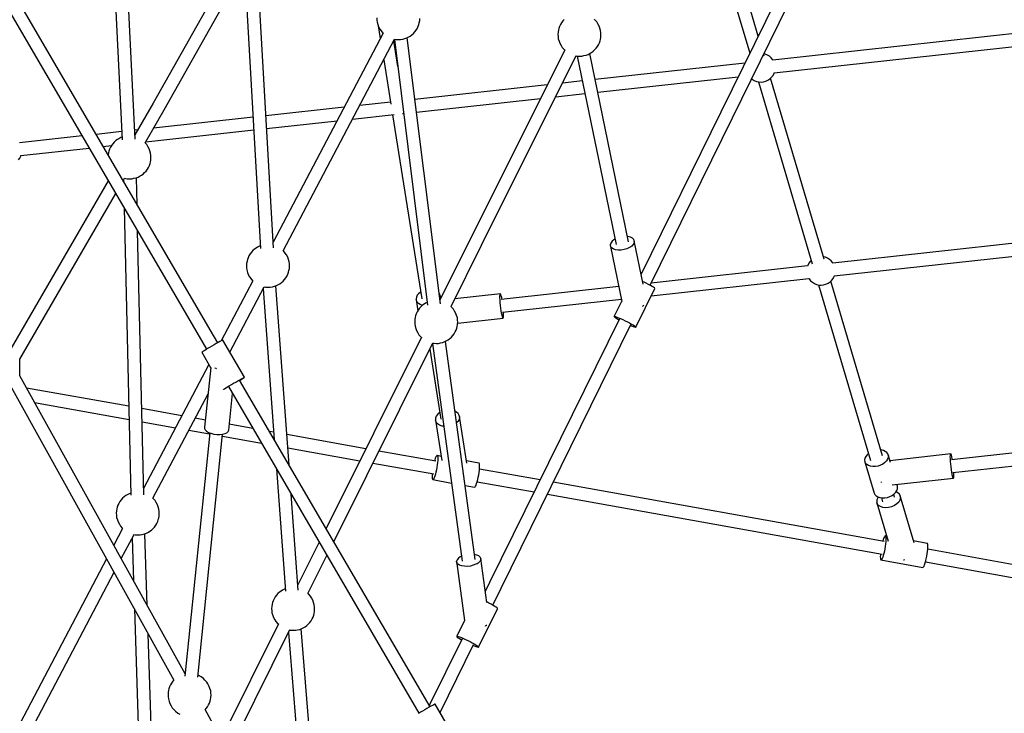
# Model space of a CAD drawing. Units: millimetres. Extents: x -6972 to 19702, y -24117 to 13147.
# Drawn here: x 2703 to 4075, y -14475 to -13508 of the extents above; entities that cross this region are included whole.
import ezdxf

# ---------------------------------------------------------------- set-up
doc = ezdxf.new("R2010")
doc.units = ezdxf.units.MM
doc.layers.add('STREFA', color=1, linetype='Continuous')
doc.layers.add('WIDOK', color=7, linetype='Continuous')
doc.styles.get("Standard").update_dxf_attribs({"font": 'arial.ttf'})
doc.dimstyles.new('Kopia ISO-25', dxfattribs={"dimtxt": 500, "dimasz": 200, "dimexe": 1.25, "dimexo": 0.625, "dimgap": 100, "dimtad": 1, "dimdec": 1, "dimlfac": 0.001, "dimtxsty": 'Standard', "dimblk": 'ARCHTICK', "dimcen": 2.5, "dimadec": 0, "dimazin": 0, "dimtfac": 1, "dimtdec": 0, "dimtmove": 0, "dimatfit": 3, "dimfxl": 1, "dimtfillclr": 256, "dimarcsym": 0})

# ---------------------------------------------------------------- blocks, each defined once
blk = doc.blocks.new('_ARCHTICK')
at = {"color": 0, "linetype": 'ByBlock', "lineweight": -2}
blk.add_solid([(0.3977, 0.3094), (0.3094, 0.3977), (-0.3094, -0.3977), (-0.3977, -0.3094)], dxfattribs=at)
blk = doc.blocks.new('*D7')
at = {"layer": 'Defpoints', "color": 0}
for p in [(15314.2, -9189.4), (-4513.5, -9846.7), (15314.2, -23772.2)]:
    blk.add_point(p, dxfattribs=at)
at = {"layer": 'STREFA', "color": 0, "lineweight": -2}
for p, q in [((15314.2, -9190), (15314.2, -23773.4)), ((-4513.5, -9847.4), (-4513.5, -23773.4)), ((-4513.5, -23772.2), (15314.2, -23772.2))]:
    blk.add_line(p, q, dxfattribs=at)
at = {"layer": 'STREFA', "color": 0, "lineweight": -2, "xscale": 200, "yscale": 200, "zscale": 200, "rotation": 180}
blk.add_blockref('_ARCHTICK', (-4513.5, -23772.2), dxfattribs=at)
at = {"layer": 'STREFA', "color": 0, "lineweight": -2, "xscale": 200, "yscale": 200, "zscale": 200}
blk.add_blockref('_ARCHTICK', (15314.2, -23772.2), dxfattribs=at)
at = {"layer": 'STREFA', "color": 0, "insert": (5400.4, -23371.7), "char_height": 500, "attachment_point": 5}
blk.add_mtext('19,8 m', dxfattribs=at)

msp = doc.modelspace()

# ---------------------------------------------------------------- linework, layer by layer
at = {"layer": 'WIDOK'}
for p, q in [((3732.1, -13531.43), (3659.49, -13286.01)), ((3642.37, -13291.1), (3720.48, -13555.1)), ((2864.07, -13674.79), (2846.83, -13317.35)), ((2828.85, -13318.23), (2846.09, -13675.65)), ((3001.41, -13425.66), (2889.29, -13624.94)), ((2904.77, -13633.86), (3016.55, -13435.21)), ((3016.49, -13435.32), (3038.85, -13827.32)), ((3056.82, -13826.28), (3034.46, -13434.32)), ((3758.12, -13478.47), (3680.1, -13637.3)), ((2686.52, -13492.46), (2953.3, -13949.87)), ((2968.79, -13940.84), (2703.51, -13485.89)), ((3696.19, -13645.2), (3774.22, -13486.38)), ((3200.84, -13505.76), (3201.03, -13508.9)), ((3201.03, -13508.9), (3201.35, -13511.96)), ((3259.96, -13512.85), (3260.6, -13509.75)), ((3260.6, -13509.75), (3260.78, -13506.82)), ((3461.97, -13507.97), (3459.94, -13510.21)), ((3504.62, -13508.49), (3503.85, -13507.74)), ((3507.23, -13511.43), (3504.62, -13508.49)), ((3201.35, -13511.96), (3202.38, -13515.31)), ((3202.38, -13515.31), (3203.29, -13518.25)), ((3202.85, -13516.82), (3205.71, -13534.76)), ((3203.29, -13518.25), (3205.16, -13521.53)), ((3205.16, -13521.53), (3206.69, -13524.12)), ((3253.97, -13525.34), (3255.79, -13522.9)), ((3255.79, -13522.9), (3257.33, -13520.31)), ((3257.33, -13520.31), (3258.57, -13517.65)), ((3258.57, -13517.65), (3259.47, -13514.98)), ((3259.47, -13514.98), (3259.96, -13512.85)), ((3453.96, -13522.7), (3453.32, -13525.8)), ((3454.45, -13520.57), (3453.96, -13522.7)), ((3455.35, -13517.91), (3454.45, -13520.57)), ((3456.59, -13515.24), (3455.35, -13517.91)), ((3458.13, -13512.66), (3456.59, -13515.24)), ((3459.94, -13510.21), (3458.13, -13512.66)), ((3508.76, -13514.03), (3507.23, -13511.43)), ((3510.62, -13517.31), (3508.76, -13514.03)), ((3511.53, -13520.24), (3510.62, -13517.31)), ((3512.57, -13523.6), (3511.53, -13520.24)), ((3512.88, -13526.65), (3512.57, -13523.6)), ((4193.79, -13516.14), (3752.52, -13564.64)), ((3209.81, -13526.97), (3056.39, -13818.7)), ((3070.41, -13830.54), (3225.64, -13535.38)), ((3206.69, -13524.12), (3209.3, -13527.06)), ((3209.3, -13527.06), (3209.6, -13527.36)), ((3225.42, -13535.8), (3271.6, -13906.52)), ((3225.49, -13535.66), (3227.39, -13536.09)), ((3227.39, -13536.09), (3231.16, -13536.12)), ((3231.16, -13536.12), (3233.97, -13536.12)), ((3233.97, -13536.12), (3236.99, -13535.53)), ((3236.99, -13535.53), (3240.04, -13534.81)), ((3240.04, -13534.81), (3242.8, -13533.77)), ((3242.8, -13533.77), (3245.59, -13532.26)), ((3289.47, -13904.32), (3243.27, -13533.52)), ((3245.59, -13532.26), (3247.47, -13531.18)), ((3247.47, -13531.18), (3249.76, -13529.54)), ((3249.76, -13529.54), (3251.95, -13527.58)), ((3251.95, -13527.58), (3253.97, -13525.34)), ((3453.32, -13525.8), (3453.14, -13528.74)), ((3453.14, -13528.74), (3453.33, -13531.87)), ((3453.33, -13531.87), (3453.65, -13534.93)), ((3453.65, -13534.93), (3454.68, -13538.28)), ((3511.77, -13537.95), (3512.26, -13535.83)), ((3512.26, -13535.83), (3512.89, -13532.72)), ((3513.08, -13529.79), (3512.88, -13526.65)), ((3512.89, -13532.72), (3513.08, -13529.79)), ((3754.23, -13582.42), (4195.7, -13533.9)), ((3230.13, -13573.67), (3224.41, -13537.72)), ((3462.63, -13550.27), (3330.77, -13814.85)), ((3454.68, -13538.28), (3455.59, -13541.22)), ((3455.59, -13541.22), (3457.46, -13544.5)), ((3457.46, -13544.5), (3458.99, -13547.09)), ((3458.99, -13547.09), (3461.6, -13550.03)), ((3461.6, -13550.03), (3462.37, -13550.79)), ((3502.06, -13552.51), (3504.25, -13550.55)), ((3504.25, -13550.55), (3506.27, -13548.31)), ((3506.27, -13548.31), (3508.08, -13545.87)), ((3508.08, -13545.87), (3509.63, -13543.28)), ((3509.63, -13543.28), (3510.87, -13540.62)), ((3510.87, -13540.62), (3511.77, -13537.95)), ((3210.42, -13564.32), (3220.24, -13625.98)), ((3346.82, -13822.84), (3478.64, -13558.32)), ((3478.41, -13558.78), (3479.69, -13559.07)), ((3479.69, -13559.07), (3483.46, -13559.09)), ((3480.04, -13559.07), (3534.02, -13821.87)), ((3483.46, -13559.09), (3486.27, -13559.09)), ((3486.27, -13559.09), (3489.29, -13558.5)), ((3489.29, -13558.5), (3492.34, -13557.78)), ((3492.34, -13557.78), (3495.1, -13556.75)), ((3495.1, -13556.75), (3497.89, -13555.23)), ((3551.65, -13818.25), (3497.65, -13555.35)), ((3497.89, -13555.23), (3499.77, -13554.15)), ((3499.77, -13554.15), (3502.06, -13552.51)), ((3740.34, -13559.27), (3739.61, -13556.81)), ((3741.9, -13556.48), (3739.99, -13556.04)), ((3744.94, -13557.74), (3741.9, -13556.48)), ((3747.73, -13559.48), (3744.94, -13557.74)), ((3750.2, -13561.66), (3747.73, -13559.48)), ((3752.27, -13564.22), (3750.2, -13561.66)), ((3752.52, -13564.65), (3752.27, -13564.22)), ((3713.69, -13568.91), (3505.15, -13591.83)), ((3508.75, -13609.4), (3704.36, -13587.9)), ((3722.99, -13590.64), (3723.9, -13591.44)), ((3723.9, -13591.44), (3726.69, -13593.18)), ((3745.66, -13592.79), (3748.38, -13590.93)), ((3748.38, -13590.93), (3750.76, -13588.65)), ((3824.08, -13842.3), (3749.41, -13589.94)), ((3750.76, -13588.65), (3752.72, -13586.01)), ((3752.72, -13586.01), (3754.23, -13583.09)), ((3754.23, -13583.09), (3754.45, -13582.39)), ((3438.25, -13599.18), (3253.98, -13619.43)), ((3487.18, -13593.8), (3459.44, -13596.85)), ((3726.69, -13593.18), (3729.74, -13594.44)), ((3729.74, -13594.44), (3732.94, -13595.18)), ((3732.29, -13595.03), (3807.37, -13848.79)), ((3732.94, -13595.18), (3736.23, -13595.39)), ((3736.23, -13595.39), (3739.5, -13595.05)), ((3739.5, -13595.05), (3742.68, -13594.17)), ((3742.68, -13594.17), (3745.66, -13592.79)), ((3256.18, -13637.15), (3428.78, -13618.19)), ((3449.97, -13615.86), (3490.78, -13611.37)), ((2889.29, -13624.94), (2863.79, -13668.94)), ((3155.49, -13630.26), (3046.32, -13642.26)), ((3219.8, -13623.19), (3176.98, -13627.9)), ((2878.11, -13679.91), (2904.77, -13633.86)), ((3028.41, -13644.22), (2889.96, -13659.44)), ((3166.96, -13646.96), (3225.03, -13640.58)), ((3222.61, -13640.84), (3263.48, -13897.37)), ((3236.62, -13639.3), (3238.29, -13639.12)), ((3680.1, -13637.3), (3569.07, -13863.31)), ((3581.5, -13878.64), (3696.19, -13645.2)), ((3047.34, -13660.11), (3145.47, -13649.32)), ((2790.3, -13670.39), (2703.22, -13679.96)), ((2845.55, -13664.32), (2809.84, -13668.25)), ((2841.51, -13674.3), (2839.63, -13675.37)), ((2844.3, -13672.78), (2841.51, -13674.3)), ((2845.92, -13672.17), (2844.3, -13672.78)), ((2867.89, -13661.87), (2863.47, -13662.35)), ((2878.85, -13678.62), (3029.43, -13662.08)), ((2704.94, -13697.74), (2800.14, -13687.27)), ((2819.68, -13685.13), (2831.19, -13683.86)), ((2829.77, -13686.24), (2828.53, -13688.91)), ((2831.31, -13683.65), (2829.77, -13686.24)), ((2833.12, -13681.21), (2831.31, -13683.65)), ((2835.15, -13678.97), (2833.12, -13681.21)), ((2837.34, -13677.01), (2835.15, -13678.97)), ((2839.63, -13675.37), (2837.34, -13677.01)), ((2880.41, -13682.43), (2878.13, -13679.87)), ((2881.94, -13685.03), (2880.41, -13682.43)), ((2883.8, -13688.31), (2881.94, -13685.03)), ((2884.71, -13691.24), (2883.8, -13688.31)), ((2701.46, -13703.97), (2703.43, -13701.34)), ((2703.43, -13701.34), (2704.94, -13698.41)), ((2704.94, -13698.41), (2705.16, -13697.71)), ((2827.14, -13693.7), (2826.5, -13696.8)), ((2826.5, -13696.8), (2826.5, -13696.82)), ((2827.63, -13691.57), (2827.14, -13693.7)), ((2828.53, -13688.91), (2827.63, -13691.57)), ((2885.75, -13694.6), (2884.71, -13691.24)), ((2886.07, -13697.65), (2885.75, -13694.6)), ((2886.26, -13700.79), (2886.07, -13697.65)), ((2886.08, -13703.72), (2886.26, -13700.79)), ((2881.27, -13716.87), (2882.81, -13714.28)), ((2882.81, -13714.28), (2884.05, -13711.62)), ((2884.05, -13711.62), (2884.95, -13708.95)), ((2884.95, -13708.95), (2885.44, -13706.83)), ((2885.44, -13706.83), (2886.08, -13703.72)), ((2847.48, -13732.8), (2849.52, -13729.28)), ((2849.5, -13729.3), (2852.87, -13730.07)), ((2859.45, -13730.09), (2862.47, -13729.5)), ((2862.47, -13729.5), (2865.52, -13728.78)), ((2865.52, -13728.78), (2868.28, -13727.74)), ((2866.82, -13765.96), (2865.95, -13728.62)), ((2868.28, -13727.74), (2871.07, -13726.23)), ((2871.07, -13726.23), (2872.95, -13725.15)), ((2872.95, -13725.15), (2875.24, -13723.51)), ((2875.24, -13723.51), (2877.43, -13721.55)), ((2877.43, -13721.55), (2879.45, -13719.31)), ((2879.45, -13719.31), (2881.27, -13716.87)), ((2826.75, -13732.88), (2686.52, -13974.92)), ((2848.02, -13731.86), (2848.07, -13733.8)), ((2852.87, -13730.07), (2856.64, -13730.09)), ((2856.64, -13730.09), (2859.45, -13730.09)), ((2703.52, -13981.37), (2837.12, -13750.68)), ((2848.93, -13770.91), (2858.22, -14171.01)), ((4309.57, -13795.65), (3836.25, -13847.67)), ((2876.22, -14170.65), (2867.68, -13803.07)), ((3550.59, -13810.69), (3550.09, -13810.66)), ((3554.04, -13811.53), (3550.59, -13810.69)), ((3556.79, -13812.9), (3554.04, -13811.53)), ((3037.26, -13824.05), (3034.47, -13825.57)), ((3038.64, -13823.53), (3037.26, -13824.05)), ((3330.77, -13814.85), (3288.81, -13899.05)), ((3304.29, -13908.18), (3346.82, -13822.84)), ((3526.79, -13819.68), (3526.1, -13822.08)), ((3526.1, -13822.08), (3526.45, -13824.35)), ((3526.45, -13824.35), (3542.23, -13901.17)), ((3527.83, -13826.36), (3526.45, -13824.35)), ((3528.5, -13817.3), (3526.79, -13819.68)), ((3531.11, -13815.1), (3528.5, -13817.3)), ((3532.47, -13814.33), (3531.11, -13815.1)), ((3554.56, -13825.02), (3552.97, -13826.01)), ((3555.97, -13823.95), (3554.56, -13825.02)), ((3558.14, -13821.64), (3555.97, -13823.95)), ((3558.66, -13814.72), (3556.79, -13812.9)), ((3559.36, -13819.23), (3558.14, -13821.64)), ((3559.53, -13816.87), (3558.66, -13814.72)), ((3559.53, -13816.87), (3559.36, -13819.23)), ((3571.93, -13877.26), (3559.53, -13816.87)), ((3837.97, -13865.44), (4311.47, -13813.4)), ((3022.73, -13837.52), (3021.49, -13840.18)), ((3024.27, -13834.93), (3022.73, -13837.52)), ((3026.09, -13832.48), (3024.27, -13834.93)), ((3028.11, -13830.25), (3026.09, -13832.48)), ((3030.3, -13828.28), (3028.11, -13830.25)), ((3032.59, -13826.65), (3030.3, -13828.28)), ((3034.47, -13825.57), (3032.59, -13826.65)), ((3070.76, -13830.77), (3070.46, -13830.47)), ((3073.37, -13833.7), (3070.76, -13830.77)), ((3074.9, -13836.3), (3073.37, -13833.7)), ((3076.77, -13839.58), (3074.9, -13836.3)), ((3530.16, -13827.96), (3527.83, -13826.36)), ((3533.28, -13829.08), (3530.16, -13827.96)), ((3537, -13829.62), (3533.28, -13829.08)), ((3541.09, -13829.56), (3537, -13829.62)), ((3545.29, -13828.91), (3541.09, -13829.56)), ((3549.33, -13827.7), (3545.29, -13828.91)), ((3552.97, -13826.01), (3549.33, -13827.7)), ((3825.63, -13839.5), (3823.08, -13838.91)), ((3019.46, -13848.07), (3019.28, -13851.01)), ((3019.28, -13851.01), (3019.47, -13854.15)), ((3020.1, -13844.97), (3019.46, -13848.07)), ((3020.59, -13842.84), (3020.1, -13844.97)), ((3021.49, -13840.18), (3020.59, -13842.84)), ((3077.68, -13842.52), (3076.77, -13839.58)), ((3078.71, -13845.87), (3077.68, -13842.52)), ((3079.03, -13848.92), (3078.71, -13845.87)), ((3079.22, -13852.06), (3079.03, -13848.92)), ((3079.04, -13854.99), (3079.22, -13852.06)), ((3800.92, -13851.55), (3583.05, -13875.5)), ((3801.14, -13850.86), (3800.71, -13852.18)), ((3802.65, -13847.93), (3801.14, -13850.86)), ((3804.61, -13845.29), (3802.65, -13847.93)), ((3805.96, -13844), (3804.61, -13845.29)), ((3828.68, -13840.76), (3825.63, -13839.5)), ((3831.47, -13842.51), (3828.68, -13840.76)), ((3833.94, -13844.69), (3831.47, -13842.51)), ((3836.01, -13847.24), (3833.94, -13844.69)), ((3836.26, -13847.67), (3836.01, -13847.24)), ((3019.47, -13854.15), (3019.79, -13857.2)), ((3019.79, -13857.2), (3020.83, -13860.55)), ((3020.83, -13860.55), (3021.74, -13863.49)), ((3021.74, -13863.49), (3023.6, -13866.77)), ((3074.23, -13868.14), (3075.77, -13865.55)), ((3075.77, -13865.55), (3077.01, -13862.89)), ((3077.01, -13862.89), (3077.91, -13860.23)), ((3077.91, -13860.23), (3078.4, -13858.1)), ((3078.4, -13858.1), (3079.04, -13854.99)), ((3836.46, -13869.04), (3837.97, -13866.11)), ((3837.97, -13866.11), (3838.19, -13865.42)), ((3028.18, -13872.35), (2984.22, -13955.94)), ((3023.6, -13866.77), (3025.13, -13869.37)), ((3025.13, -13869.37), (3027.74, -13872.3)), ((3027.74, -13872.3), (3028.05, -13872.6)), ((3055.43, -13880.77), (3058.48, -13880.05)), ((3058.48, -13880.05), (3061.24, -13879.02)), ((3078.6, -14129.15), (3060.31, -13879.37)), ((3061.24, -13879.02), (3064.03, -13877.5)), ((3064.03, -13877.5), (3065.91, -13876.42)), ((3065.91, -13876.42), (3068.2, -13874.78)), ((3068.2, -13874.78), (3070.39, -13872.82)), ((3070.39, -13872.82), (3072.42, -13870.59)), ((3072.42, -13870.59), (3074.23, -13868.14)), ((3573.02, -13874.25), (3571.13, -13873.35)), ((3576.2, -13875.83), (3573.02, -13874.25)), ((3579.23, -13877.41), (3576.2, -13875.83)), ((3581.99, -13878.91), (3579.23, -13877.41)), ((3584.35, -13880.26), (3581.99, -13878.91)), ((3583.14, -13893.45), (3802.85, -13869.3)), ((3586.22, -13881.42), (3584.35, -13880.26)), ((3802.53, -13868.74), (3803.1, -13869.73)), ((3803.1, -13869.73), (3805.17, -13872.28)), ((3805.17, -13872.28), (3807.64, -13874.46)), ((3807.64, -13874.46), (3810.43, -13876.21)), ((3810.43, -13876.21), (3813.47, -13877.47)), ((3813.47, -13877.47), (3816.68, -13878.21)), ((3816.03, -13878.06), (3888.47, -14122.9)), ((3816.68, -13878.21), (3819.97, -13878.41)), ((3819.97, -13878.41), (3823.24, -13878.07)), ((3823.24, -13878.07), (3826.41, -13877.2)), ((3826.41, -13877.2), (3829.4, -13875.81)), ((3829.4, -13875.81), (3832.12, -13873.96)), ((3832.12, -13873.96), (3834.49, -13871.68)), ((3905.19, -14116.45), (3833.15, -13872.97)), ((3834.49, -13871.68), (3836.46, -13869.04)), ((2996.11, -13971.84), (3044.02, -13880.74)), ((3042.57, -13883.5), (3057.96, -14093.76)), ((3043.93, -13880.91), (3045.83, -13881.34)), ((3045.83, -13881.34), (3049.6, -13881.36)), ((3049.6, -13881.36), (3052.41, -13881.37)), ((3052.41, -13881.37), (3055.43, -13880.77)), ((3257.08, -13892.59), (3255.9, -13895.01)), ((3258.97, -13890.33), (3257.08, -13892.59)), ((3261.49, -13888.33), (3258.97, -13890.33)), ((3262, -13888.06), (3261.49, -13888.33)), ((3288.39, -13891.03), (3287.69, -13890.06)), ((3289.17, -13893.35), (3288.39, -13891.03)), ((3289.17, -13893.35), (3289.15, -13895.81)), ((3289.77, -13897.13), (3289.17, -13893.35)), ((3372.99, -13890.46), (3309.65, -13897.42)), ((3372.38, -13895.89), (3372.39, -13893.34)), ((3372.39, -13893.34), (3372.54, -13891.54)), ((3372.54, -13891.54), (3372.81, -13890.6)), ((3372.81, -13890.6), (3372.99, -13890.46)), ((3373.19, -13890.55), (3372.99, -13890.46)), ((3373.66, -13891.42), (3373.19, -13890.55)), ((3374.2, -13893.14), (3373.66, -13891.42)), ((3537.97, -13880.45), (3373.98, -13898.47)), ((3374.77, -13895.63), (3374.2, -13893.14)), ((3561.77, -13936.95), (3588.14, -13883.26)), ((3587.5, -13882.33), (3586.22, -13881.42)), ((3588.16, -13882.95), (3587.5, -13882.33)), ((3588.14, -13883.26), (3588.16, -13882.95)), ((3255.9, -13895.01), (3255.5, -13897.49)), ((3255.5, -13897.49), (3255.59, -13898.7)), ((3255.88, -13899.89), (3255.59, -13898.7)), ((3255.59, -13898.7), (3258.03, -13914)), ((3257.03, -13902.11), (3255.88, -13899.89)), ((3258.91, -13904.05), (3257.03, -13902.11)), ((3261.41, -13905.61), (3258.91, -13904.05)), ((3264.32, -13906.69), (3261.41, -13905.61)), ((3264.61, -13906.43), (3262.42, -13908.4)), ((3266.9, -13904.79), (3264.61, -13906.43)), ((3268.78, -13903.72), (3266.9, -13904.79)), ((3271.1, -13902.46), (3268.78, -13903.72)), ((3289.15, -13895.81), (3288.61, -13897.47)), ((3372.49, -13899.07), (3372.38, -13895.89)), ((3372.74, -13902.69), (3372.49, -13899.07)), ((3373.1, -13906.56), (3372.74, -13902.69)), ((3373.55, -13910.47), (3373.1, -13906.56)), ((3375.26, -13898.33), (3374.77, -13895.63)), ((3375.71, -13916.25), (3541.58, -13898.02)), ((3542.03, -13900.21), (3531.41, -13921.82)), ((3571.11, -13907.75), (3571.5, -13907.5)), ((3571.5, -13907.5), (3572.91, -13906.43)), ((3572.91, -13906.43), (3572.97, -13906.36)), ((3254.9, -13920.99), (3254.41, -13923.12)), ((3255.8, -13918.33), (3254.9, -13920.99)), ((3257.03, -13915.66), (3255.8, -13918.33)), ((3258.58, -13913.08), (3257.03, -13915.66)), ((3260.39, -13910.63), (3258.58, -13913.08)), ((3262.42, -13908.4), (3260.39, -13910.63)), ((3305.07, -13908.91), (3304.3, -13908.16)), ((3307.68, -13911.85), (3305.07, -13908.91)), ((3309.21, -13914.45), (3307.68, -13911.85)), ((3311.07, -13917.73), (3309.21, -13914.45)), ((3311.98, -13920.66), (3311.07, -13917.73)), ((3313.02, -13924.02), (3311.98, -13920.66)), ((3374.07, -13914.22), (3373.55, -13910.47)), ((3374.64, -13917.6), (3374.07, -13914.22)), ((3375.21, -13920.42), (3374.64, -13917.6)), ((3375.77, -13922.54), (3375.21, -13920.42)), ((3377.27, -13917.31), (3377.21, -13916.08)), ((3377.24, -13922.38), (3377.32, -13920.19)), ((3377.32, -13920.19), (3377.27, -13917.31)), ((3253.77, -13926.22), (3253.59, -13929.16)), ((3253.59, -13929.16), (3253.78, -13932.3)), ((3254.41, -13923.12), (3253.77, -13926.22)), ((3253.78, -13932.3), (3254.1, -13935.35)), ((3312.71, -13936.25), (3313.34, -13933.14)), ((3313.33, -13927.07), (3313.02, -13924.02)), ((3313.53, -13930.21), (3313.33, -13927.07)), ((3313.34, -13933.14), (3313.53, -13930.21)), ((3313.46, -13931.21), (3376.7, -13924.26)), ((3538.68, -13925.17), (3357.99, -14292.96)), ((3374.08, -14300.86), (3554.76, -13933.07)), ((3376.27, -13923.84), (3375.77, -13922.54)), ((3376.7, -13924.26), (3376.27, -13923.84)), ((3376.7, -13924.26), (3377.03, -13923.76)), ((3377.03, -13923.76), (3377.24, -13922.38)), ((3531.41, -13921.82), (3531.4, -13922.13)), ((3531.4, -13922.13), (3532.05, -13922.75)), ((3531.41, -13921.82), (3532.08, -13921.85)), ((3532.05, -13922.75), (3533.34, -13923.65)), ((3532.08, -13921.85), (3533.39, -13922.21)), ((3533.34, -13923.65), (3535.2, -13924.81)), ((3533.39, -13922.21), (3535.28, -13922.88)), ((3535.2, -13924.81), (3537.57, -13926.17)), ((3535.28, -13922.88), (3537.66, -13923.84)), ((3537.57, -13926.17), (3538.05, -13926.44)), ((3537.66, -13923.84), (3540.43, -13925.03)), ((3540.43, -13925.03), (3543.47, -13926.42)), ((3543.47, -13926.42), (3546.65, -13927.94)), ((3546.65, -13927.94), (3549.82, -13929.52)), ((3549.82, -13929.52), (3552.85, -13931.09)), ((3552.85, -13931.09), (3555.61, -13932.59)), ((3554.14, -13934.34), (3555.52, -13934.93)), ((3555.52, -13934.93), (3557.9, -13935.89)), ((3555.61, -13932.59), (3557.97, -13933.95)), ((3557.97, -13933.95), (3559.84, -13935.11)), ((3559.84, -13935.11), (3561.13, -13936.02)), ((2979.21, -13958.72), (2968.79, -13940.84)), ((3254.1, -13935.35), (3255.13, -13938.7)), ((3255.13, -13938.7), (3256.04, -13941.64)), ((3256.04, -13941.64), (3257.9, -13944.92)), ((3257.9, -13944.92), (3259.44, -13947.51)), ((3259.44, -13947.51), (3262.04, -13950.45)), ((3304.69, -13950.97), (3306.72, -13948.74)), ((3306.72, -13948.74), (3308.53, -13946.29)), ((3308.53, -13946.29), (3310.08, -13943.7)), ((3310.08, -13943.7), (3311.32, -13941.04)), ((3311.32, -13941.04), (3312.22, -13938.37)), ((3312.22, -13938.37), (3312.71, -13936.25)), ((3557.9, -13935.89), (3559.78, -13936.56)), ((3559.78, -13936.56), (3561.09, -13936.92)), ((3561.09, -13936.92), (3561.77, -13936.95)), ((3561.13, -13936.02), (3561.78, -13936.64)), ((3561.78, -13936.64), (3561.77, -13936.95)), ((2953.3, -13949.87), (2963.73, -13967.75)), ((2974.07, -13961.65), (2971.01, -13963.43)), ((2977.03, -13959.95), (2974.07, -13961.65)), ((2979.75, -13958.41), (2977.03, -13959.95)), ((2982.12, -13957.09), (2979.75, -13958.41)), ((2984.02, -13956.04), (2982.12, -13957.09)), ((2985.39, -13955.33), (2984.02, -13956.04)), ((2986.15, -13954.97), (2985.39, -13955.33)), ((2986.28, -13954.98), (2986.15, -13954.97)), ((3016.5, -14006.8), (2986.28, -13954.98)), ((3263.04, -13950.77), (3130.11, -14217.49)), ((3140.91, -14236.01), (3279.04, -13958.84)), ((3262.04, -13950.45), (3262.82, -13951.21)), ((3278.57, -13959.78), (3319.89, -14263.13)), ((3278.86, -13959.2), (3280.14, -13959.49)), ((3280.14, -13959.49), (3283.91, -13959.51)), ((3283.91, -13959.51), (3286.72, -13959.52)), ((3286.72, -13959.52), (3289.74, -13958.92)), ((3289.74, -13958.92), (3292.79, -13958.2)), ((3292.79, -13958.2), (3295.55, -13957.17)), ((3295.55, -13957.17), (3298.33, -13955.65)), ((3337.73, -14260.7), (3296.33, -13956.74)), ((3298.33, -13955.65), (3300.22, -13954.57)), ((3300.22, -13954.57), (3302.51, -13952.93)), ((3302.51, -13952.93), (3304.69, -13950.97)), ((2957.48, -13971.63), (2956.97, -13972.01)), ((2956.97, -13972.01), (2969.74, -13993.92)), ((2958.61, -13970.89), (2957.48, -13971.63)), ((2960.31, -13969.82), (2958.61, -13970.89)), ((2962.5, -13968.48), (2960.31, -13969.82)), ((2965.09, -13966.93), (2962.5, -13968.48)), ((2967.97, -13965.22), (2965.09, -13966.93)), ((2971.01, -13963.43), (2967.97, -13965.22)), ((3274.67, -13967.61), (3290.23, -14065.31)), ((2703.52, -14004.88), (2703.52, -13981.3)), ((2703.52, -14004.88), (2703.52, -13981.3)), ((2966.85, -13988.97), (2876.01, -14161.69)), ((2969.38, -13993.31), (2960.93, -14076.37)), ((2975.38, -13993.98), (2975.33, -13993.95)), ((2977.04, -13994.7), (2975.38, -13993.98)), ((2977.6, -13994.89), (2977.04, -13994.7)), ((2686.52, -14011.32), (2918.21, -14428.91)), ((2933.87, -14420.17), (2703.46, -14004.78)), ((2995.31, -14018.74), (2998.19, -14017.04)), ((2998.19, -14017.04), (3001.23, -14015.25)), ((3001.23, -14015.25), (3004.29, -14013.47)), ((3004.29, -14013.47), (3007.25, -14011.77)), ((3007.25, -14011.77), (3009.97, -14010.23)), ((3275.02, -14465.98), (3009.57, -14010.77)), ((3009.74, -14011.07), (3010.96, -14010.33)), ((3009.97, -14010.23), (3012.34, -14008.91)), ((3010.96, -14010.33), (3013.16, -14008.99)), ((3012.34, -14008.91), (3014.24, -14007.86)), ((3013.16, -14008.99), (3014.86, -14007.93)), ((3014.24, -14007.86), (3015.61, -14007.15)), ((3014.86, -14007.93), (3015.99, -14007.19)), ((3015.61, -14007.15), (3016.37, -14006.79)), ((3015.99, -14007.19), (3016.5, -14006.8)), ((3016.37, -14006.79), (3016.5, -14006.8)), ((2855.35, -14047.29), (2712.9, -14021.79)), ((2889, -14175.53), (2965.68, -14029.71)), ((2986.99, -14023.49), (2987.18, -14023.83)), ((2987.18, -14023.83), (2987.7, -14023.45)), ((2987.18, -14023.83), (2987.19, -14023.83)), ((2987.7, -14023.45), (2988.83, -14022.71)), ((2988.83, -14022.71), (2990.53, -14021.64)), ((2990.53, -14021.64), (2992.72, -14020.3)), ((2992.72, -14020.3), (2995.31, -14018.74)), ((2994.08, -14019.8), (3259.54, -14475.01)), ((2994.53, -14080.71), (2999.74, -14029.51)), ((2724.13, -14042.04), (2855.77, -14065.61)), ((2929.22, -14060.52), (2873.43, -14050.53)), ((3285.68, -14058.31), (3283.57, -14060.96)), ((3288.64, -14056.02), (3285.68, -14058.31)), ((3288.75, -14055.97), (3288.64, -14056.02)), ((3311.67, -14055.28), (3309.61, -14054.26)), ((3314.09, -14057.39), (3311.67, -14055.28)), ((3315.57, -14059.93), (3314.09, -14057.39)), ((2873.85, -14068.85), (2920.45, -14077.19)), ((2961.95, -14066.38), (2947.74, -14063.84)), ((3028.16, -14078.24), (2995.38, -14072.37)), ((3282.43, -14063.8), (3282.35, -14066.65)), ((3283.31, -14069.33), (3282.35, -14066.65)), ((3282.35, -14066.65), (3291.29, -14122.77)), ((3283.57, -14060.96), (3282.43, -14063.8)), ((3285.27, -14071.67), (3283.31, -14069.33)), ((3288.11, -14073.53), (3285.27, -14071.67)), ((3313.76, -14068.34), (3311.79, -14070.26)), ((3315.39, -14065.58), (3313.76, -14068.34)), ((3316.01, -14062.71), (3315.39, -14065.58)), ((3315.92, -14061.3), (3315.57, -14059.93)), ((3326.34, -14126.67), (3315.92, -14061.3)), ((3315.92, -14061.3), (3316.01, -14062.71)), ((2968.03, -14084.32), (2933.56, -14423.2)), ((2938.97, -14080.51), (2967.89, -14085.69)), ((2951.47, -14424.95), (2985.94, -14086.14)), ((2960.93, -14076.37), (2960.75, -14078.21)), ((2960.75, -14078.21), (2961.62, -14080.1)), ((2961.62, -14080.1), (2963.5, -14081.93)), ((2963.5, -14081.93), (2966.27, -14083.57)), ((2966.27, -14083.57), (2967.93, -14084.28)), ((2967.93, -14084.28), (2969.75, -14084.92)), ((2969.75, -14084.92), (2973.72, -14085.9)), ((2973.72, -14085.9), (2977.94, -14086.44)), ((2982.14, -14086.52), (2986.06, -14086.12)), ((2986.06, -14086.12), (2989.44, -14085.28)), ((2989.44, -14085.28), (2992.08, -14084.04)), ((2992.08, -14084.04), (2993.82, -14082.48)), ((2993.82, -14082.48), (2994.53, -14080.71)), ((3057.2, -14083.44), (3051.33, -14082.39)), ((3291.63, -14074.79), (3288.11, -14073.53)), ((3294.29, -14075.18), (3291.63, -14074.79)), ((4425.34, -14075.15), (4001.36, -14121.75)), ((2977.94, -14086.44), (2982.14, -14086.52)), ((2985.66, -14088.87), (3040.04, -14098.6)), ((3185.47, -14106.4), (3075.49, -14086.71)), ((4003.09, -14139.52), (4427.25, -14092.91)), ((3076.84, -14105.19), (3177.13, -14123.15)), ((3283.24, -14123.91), (3203.86, -14109.7)), ((3885.61, -14113.24), (3883.88, -14114.71)), ((3903.38, -14108.18), (3902.74, -14108.15)), ((3906.51, -14108.87), (3903.38, -14108.18)), ((3909.18, -14110.07), (3906.51, -14108.87)), ((3911.28, -14111.71), (3909.18, -14110.07)), ((3912.7, -14113.73), (3911.28, -14111.71)), ((3195.51, -14126.44), (3280.27, -14141.62)), ((3281.53, -14122.15), (3281.14, -14123.53)), ((3282.33, -14119.76), (3281.53, -14122.15)), ((3283.11, -14117.91), (3282.33, -14119.76)), ((3283.83, -14116.66), (3283.11, -14117.91)), ((3284.47, -14116.07), (3283.83, -14116.66)), ((3284.75, -14116.03), (3284.47, -14116.07)), ((3290.37, -14117.04), (3284.75, -14116.03)), ((3284.75, -14116.03), (3285, -14116.16)), ((3285, -14116.16), (3285.39, -14116.94)), ((3285.41, -14125.81), (3285.03, -14129.02)), ((3285.39, -14116.94), (3285.64, -14118.36)), ((3285.65, -14122.89), (3285.41, -14125.81)), ((3285.64, -14118.36), (3285.73, -14120.37)), ((3285.73, -14120.37), (3285.65, -14122.89)), ((3343.09, -14126.48), (3325.81, -14123.38)), ((3343.34, -14126.61), (3343.09, -14126.48)), ((3343.73, -14127.38), (3343.34, -14126.61)), ((3880.72, -14119.6), (3880.24, -14122.1)), ((3880.24, -14122.1), (3880.53, -14124.5)), ((3880.53, -14124.5), (3893.45, -14168.17)), ((3881.59, -14126.67), (3880.53, -14124.5)), ((3881.95, -14117.09), (3880.72, -14119.6)), ((3883.35, -14128.51), (3881.59, -14126.67)), ((3883.88, -14114.71), (3881.95, -14117.09)), ((3908.58, -14125.75), (3905.78, -14127.75)), ((3910.83, -14123.47), (3908.58, -14125.75)), ((3912.42, -14121.01), (3910.83, -14123.47)), ((3913.28, -14118.49), (3912.42, -14121.01)), ((3913.13, -14114.85), (3912.7, -14113.73)), ((3913.13, -14114.85), (3913.38, -14116.03)), ((3916.26, -14125.44), (3913.13, -14114.85)), ((3913.38, -14116.03), (3913.28, -14118.49)), ((4000.36, -14113.74), (3915.56, -14123.06)), ((3999.74, -14117.81), (3999.82, -14115.62)), ((3999.79, -14120.69), (3999.74, -14117.81)), ((3999.98, -14124.11), (3999.79, -14120.69)), ((3999.82, -14115.62), (4000.04, -14114.24)), ((4000.28, -14127.88), (3999.98, -14124.11)), ((4000.04, -14114.24), (4000.36, -14113.74)), ((4000.79, -14114.15), (4000.36, -14113.74)), ((4001.3, -14115.46), (4000.79, -14114.15)), ((4001.86, -14117.58), (4001.3, -14115.46)), ((4002.43, -14120.4), (4001.86, -14117.58)), ((4002.63, -14121.61), (4002.43, -14120.4)), ((3060.94, -14134.44), (3073.41, -14304.82)), ((3283.16, -14139.01), (3282.38, -14142.01)), ((3283.88, -14135.76), (3283.16, -14139.01)), ((3284.51, -14132.38), (3283.88, -14135.76)), ((3285.03, -14129.02), (3284.51, -14132.38)), ((3342.85, -14142.83), (3343.37, -14139.47)), ((3343.37, -14139.47), (3343.75, -14136.26)), ((3343.98, -14128.81), (3343.73, -14127.38)), ((3343.75, -14136.26), (3343.99, -14133.34)), ((3428.28, -14149.88), (3343.87, -14134.77)), ((3344.07, -14130.82), (3343.98, -14128.81)), ((3343.99, -14133.34), (3344.07, -14130.82)), ((3885.75, -14129.94), (3883.35, -14128.51)), ((3888.67, -14130.89), (3885.75, -14129.94)), ((3891.97, -14131.31), (3888.67, -14130.89)), ((3895.5, -14131.19), (3891.97, -14131.31)), ((3899.08, -14130.53), (3895.5, -14131.19)), ((3902.57, -14129.37), (3899.08, -14130.53)), ((3905.78, -14127.75), (3902.57, -14129.37)), ((4000.69, -14131.8), (4000.28, -14127.88)), ((4001.18, -14135.66), (4000.69, -14131.8)), ((4001.73, -14139.24), (4001.18, -14135.66)), ((4002.3, -14142.36), (4001.73, -14139.24)), ((4004.69, -14142.1), (4004.59, -14139.36)), ((3277.96, -14141.22), (3277.8, -14143.96)), ((3277.8, -14143.96), (3277.81, -14146.23)), ((3277.81, -14146.23), (3277.97, -14147.96)), ((3277.96, -14141.21), (3277.96, -14141.22)), ((3277.97, -14147.96), (3278.3, -14149.06)), ((3278.3, -14149.06), (3278.76, -14149.5)), ((3279.34, -14149.25), (3278.76, -14149.5)), ((3278.76, -14149.5), (3305.06, -14154.21)), ((3280.03, -14148.33), (3279.34, -14149.25)), ((3280.78, -14146.77), (3280.03, -14148.33)), ((3281.58, -14144.63), (3280.78, -14146.77)), ((3282.38, -14142.01), (3281.58, -14144.63)), ((3339.92, -14155.08), (3340.72, -14152.46)), ((3340.72, -14152.46), (3341.5, -14149.46)), ((3340.73, -14152.44), (3420.04, -14166.65)), ((3341.5, -14149.46), (3342.22, -14146.21)), ((3342.22, -14146.21), (3342.85, -14142.83)), ((3907.64, -14235.71), (3446.64, -14153.17)), ((3903.22, -14152.44), (3903.37, -14153.24)), ((3903.37, -14153.24), (3903.45, -14153.59)), ((3918.57, -14156.93), (4004.08, -14147.54)), ((4002.87, -14144.85), (4002.3, -14142.36)), ((4003.41, -14146.58), (4002.87, -14144.85)), ((4003.88, -14147.44), (4003.41, -14146.58)), ((4004.08, -14147.54), (4003.88, -14147.44)), ((4004.08, -14147.54), (4004.26, -14147.4)), ((4004.26, -14147.4), (4004.53, -14146.45)), ((4004.53, -14146.45), (4004.68, -14144.66)), ((4004.68, -14144.66), (4004.69, -14142.1)), ((2858.15, -14168.19), (2855.82, -14169.06)), ((3323.68, -14157.54), (3337.1, -14159.94)), ((3337.1, -14159.94), (3337.68, -14159.7)), ((3337.68, -14159.7), (3338.37, -14158.77)), ((3338.37, -14158.77), (3339.12, -14157.21)), ((3339.12, -14157.21), (3339.92, -14155.08)), ((3893.45, -14168.17), (3894.51, -14170.34)), ((3921.5, -14169.42), (3923.75, -14167.14)), ((3923.75, -14167.14), (3925.34, -14164.68)), ((3926.57, -14167.67), (3924.15, -14166.52)), ((3925.34, -14164.68), (3926.2, -14162.16)), ((3926.05, -14158.52), (3925.36, -14156.19)), ((3926.3, -14159.7), (3926.05, -14158.52)), ((3926.2, -14162.16), (3926.3, -14159.7)), ((3928.8, -14169.69), (3926.57, -14167.67)), ((2842.84, -14179.94), (2841.29, -14182.53)), ((2844.65, -14177.49), (2842.84, -14179.94)), ((2846.68, -14175.26), (2844.65, -14177.49)), ((2848.86, -14173.29), (2846.68, -14175.26)), ((2851.15, -14171.66), (2848.86, -14173.29)), ((2853.04, -14170.58), (2851.15, -14171.66)), ((2855.82, -14169.06), (2853.04, -14170.58)), ((2889.33, -14175.78), (2889.03, -14175.49)), ((2891.93, -14178.71), (2889.33, -14175.78)), ((2893.47, -14181.31), (2891.93, -14178.71)), ((2895.33, -14184.59), (2893.47, -14181.31)), ((3091.36, -14303.56), (3081.58, -14169.84)), ((3438.4, -14169.93), (3904.67, -14253.42)), ((3894.51, -14170.34), (3896.28, -14172.18)), ((3896.28, -14172.18), (3898.68, -14173.61)), ((3897.48, -14177.58), (3897.23, -14180.46)), ((3897.23, -14180.46), (3897.49, -14181.83)), ((3898.76, -14174.67), (3897.48, -14177.58)), ((3897.49, -14181.83), (3913.3, -14235.26)), ((3898.01, -14183.12), (3897.49, -14181.83)), ((3898.68, -14173.61), (3901.59, -14174.56)), ((3899.42, -14173.85), (3898.76, -14174.67)), ((3901.59, -14174.56), (3904.89, -14174.98)), ((3903.84, -14174.85), (3905.43, -14180.23)), ((3904.89, -14174.98), (3908.42, -14174.86)), ((3908.42, -14174.86), (3912.01, -14174.2)), ((3912.01, -14174.2), (3915.49, -14173.04)), ((3915.49, -14173.04), (3918.7, -14171.42)), ((3918.7, -14171.42), (3921.5, -14169.42)), ((3922.15, -14173.78), (3920.98, -14169.8)), ((3927.83, -14180.75), (3925.18, -14183.38)), ((3929.59, -14177.89), (3927.83, -14180.75)), ((3930.09, -14172.18), (3928.8, -14169.69)), ((3930.36, -14174.97), (3929.59, -14177.89)), ((3949.4, -14237.44), (3930.09, -14172.18)), ((3930.09, -14172.18), (3930.36, -14174.97)), ((2838.03, -14193.09), (2837.85, -14196.02)), ((2838.67, -14189.98), (2838.03, -14193.09)), ((2839.16, -14187.85), (2838.67, -14189.98)), ((2840.05, -14185.19), (2839.16, -14187.85)), ((2841.29, -14182.53), (2840.05, -14185.19)), ((2896.24, -14187.53), (2895.33, -14184.59)), ((2897.27, -14190.88), (2896.24, -14187.53)), ((2897.59, -14193.93), (2897.27, -14190.88)), ((2897.78, -14197.07), (2897.59, -14193.93)), ((3899.79, -14185.4), (3898.01, -14183.12)), ((3902.45, -14187.14), (3899.79, -14185.4)), ((3905.82, -14188.26), (3902.45, -14187.14)), ((3909.69, -14188.66), (3905.82, -14188.26)), ((3913.82, -14188.33), (3909.69, -14188.66)), ((3917.95, -14187.29), (3913.82, -14188.33)), ((3921.82, -14185.61), (3917.95, -14187.29)), ((3925.18, -14183.38), (3921.82, -14185.61)), ((2837.85, -14196.02), (2838.04, -14199.16)), ((2838.04, -14199.16), (2838.36, -14202.21)), ((2838.36, -14202.21), (2839.39, -14205.56)), ((2839.39, -14205.56), (2840.3, -14208.5)), ((2840.3, -14208.5), (2842.16, -14211.78)), ((2894.34, -14210.56), (2895.58, -14207.9)), ((2895.58, -14207.9), (2896.47, -14205.24)), ((2896.47, -14205.24), (2896.96, -14203.11)), ((2896.96, -14203.11), (2897.6, -14200.01)), ((2897.6, -14200.01), (2897.78, -14197.07)), ((2846.72, -14217.37), (2834.39, -14240.82)), ((2842.16, -14211.78), (2843.7, -14214.38)), ((2843.7, -14214.38), (2846.3, -14217.31)), ((2846.3, -14217.31), (2846.6, -14217.61)), ((2879.8, -14224.03), (2882.59, -14222.51)), ((2882.59, -14222.51), (2884.48, -14221.43)), ((2884.48, -14221.43), (2886.76, -14219.8)), ((2886.76, -14219.8), (2888.95, -14217.83)), ((2888.95, -14217.83), (2890.98, -14215.6)), ((2890.98, -14215.6), (2892.79, -14213.15)), ((2892.79, -14213.15), (2894.34, -14210.56)), ((2844.8, -14259.6), (2862.6, -14225.74)), ((2859.93, -14230.83), (2861.88, -14290.38)), ((2862.51, -14225.92), (2864.4, -14226.35)), ((2864.4, -14226.35), (2868.16, -14226.37)), ((2868.16, -14226.37), (2870.98, -14226.38)), ((2870.98, -14226.38), (2874, -14225.78)), ((2874, -14225.78), (2877.05, -14225.06)), ((2877.05, -14225.06), (2879.8, -14224.03)), ((2881.02, -14324.89), (2877.74, -14224.8)), ((3120.55, -14236.68), (3090.83, -14296.31)), ((3906.33, -14232.7), (3905.53, -14235.32)), ((3905.53, -14235.32), (3905.53, -14235.33)), ((3907.13, -14230.57), (3906.33, -14232.7)), ((3907.88, -14229.01), (3907.13, -14230.57)), ((3908.57, -14228.08), (3907.88, -14229.01)), ((3909.15, -14227.83), (3908.57, -14228.08)), ((3911.21, -14228.2), (3909.15, -14227.83)), ((3909.15, -14227.83), (3909.62, -14228.27)), ((3909.62, -14228.27), (3909.94, -14229.37)), ((3909.95, -14236.11), (3909.64, -14239.19)), ((3909.94, -14229.37), (3910.11, -14231.1)), ((3910.11, -14233.38), (3909.95, -14236.11)), ((3910.11, -14231.1), (3910.11, -14233.38)), ((3967.49, -14238.28), (3948.65, -14234.91)), ((3907.93, -14249.21), (3907.18, -14252.36)), ((3908.61, -14245.88), (3907.93, -14249.21)), ((3909.19, -14242.49), (3908.61, -14245.88)), ((3909.64, -14239.19), (3909.19, -14242.49)), ((3967.96, -14238.72), (3967.49, -14238.28)), ((3967.53, -14252.94), (3967.98, -14249.64)), ((3968.28, -14239.82), (3967.96, -14238.72)), ((3967.98, -14249.64), (3968.29, -14246.56)), ((3968.45, -14241.55), (3968.28, -14239.82)), ((3968.29, -14246.56), (3968.45, -14243.82)), ((4384.04, -14321.58), (3968.29, -14246.61)), ((3968.45, -14243.82), (3968.45, -14241.55)), ((2824.4, -14259.82), (2686.52, -14521.97)), ((3104.96, -14308.14), (3131.35, -14255.19)), ((3312.68, -14261.14), (3311.95, -14263.27)), ((3311.95, -14263.27), (3323.18, -14345.68)), ((3312.28, -14265.3), (3311.95, -14263.27)), ((3314.43, -14259.07), (3312.68, -14261.14)), ((3317.08, -14257.18), (3314.43, -14259.07)), ((3318.96, -14256.29), (3317.08, -14257.18)), ((3340.19, -14254.62), (3336.79, -14253.79)), ((3342.93, -14255.91), (3340.19, -14254.62)), ((3344.19, -14263.74), (3341.97, -14265.74)), ((3344.79, -14257.58), (3342.93, -14255.91)), ((3345.44, -14261.62), (3344.19, -14263.74)), ((3345.64, -14259.53), (3344.79, -14257.58)), ((3345.64, -14259.53), (3345.44, -14261.62)), ((3354, -14320.85), (3345.64, -14259.53)), ((3902.26, -14254.44), (3902.19, -14256.96)), ((3902.19, -14256.96), (3902.27, -14258.97)), ((3902.38, -14253.01), (3902.26, -14254.44)), ((3902.27, -14258.97), (3902.52, -14260.39)), ((3902.52, -14260.39), (3902.91, -14261.17)), ((3902.91, -14261.17), (3903.16, -14261.3)), ((3903.44, -14261.26), (3903.16, -14261.3)), ((3903.16, -14261.3), (3961.5, -14271.75)), ((3904.08, -14260.67), (3903.44, -14261.26)), ((3904.8, -14259.43), (3904.08, -14260.67)), ((3905.58, -14257.57), (3904.8, -14259.43)), ((3906.38, -14255.18), (3905.58, -14257.57)), ((3907.18, -14252.36), (3906.38, -14255.18)), ((3934.71, -14261.17), (3935.36, -14261.12)), ((3935.36, -14261.12), (3935.82, -14261)), ((3964.73, -14265.63), (3965.52, -14262.8)), ((3965.1, -14264.28), (4380.22, -14339.13)), ((3965.52, -14262.8), (3966.27, -14259.66)), ((3966.27, -14259.66), (3966.95, -14256.33)), ((3966.95, -14256.33), (3967.53, -14252.94)), ((3313.64, -14267.12), (3312.28, -14265.3)), ((3315.96, -14268.62), (3313.64, -14267.12)), ((3319.09, -14269.7), (3315.96, -14268.62)), ((3322.82, -14270.28), (3319.09, -14269.7)), ((3326.94, -14270.34), (3322.82, -14270.28)), ((3331.17, -14269.87), (3326.94, -14270.34)), ((3335.25, -14268.9), (3331.17, -14269.87)), ((3338.93, -14267.49), (3335.25, -14268.9)), ((3340.54, -14266.65), (3338.93, -14267.49)), ((3341.97, -14265.74), (3340.54, -14266.65)), ((3961.5, -14271.75), (3961.78, -14271.71)), ((3961.78, -14271.71), (3962.42, -14271.12)), ((3962.42, -14271.12), (3963.14, -14269.87)), ((3963.14, -14269.87), (3963.92, -14268.01)), ((3963.92, -14268.01), (3964.73, -14265.63)), ((2703.52, -14528.29), (2834.81, -14278.59)), ((3067.59, -14304.73), (3065.3, -14306.37)), ((3069.47, -14303.65), (3067.59, -14304.73)), ((3072.26, -14302.13), (3069.47, -14303.65)), ((3073.19, -14301.79), (3072.26, -14302.13)), ((3357.99, -14292.96), (3351.89, -14305.38)), ((3362.45, -14324.52), (3374.08, -14300.86)), ((3056.49, -14318.26), (3055.59, -14320.93)), ((3057.73, -14315.6), (3056.49, -14318.26)), ((3059.27, -14313.01), (3057.73, -14315.6)), ((3061.08, -14310.57), (3059.27, -14313.01)), ((3063.11, -14308.33), (3061.08, -14310.57)), ((3065.3, -14306.37), (3063.11, -14308.33)), ((3105.76, -14308.85), (3104.99, -14308.09)), ((3108.37, -14311.79), (3105.76, -14308.85)), ((3109.9, -14314.38), (3108.37, -14311.79)), ((3111.76, -14317.66), (3109.9, -14314.38)), ((3112.67, -14320.6), (3111.76, -14317.66)), ((2863.16, -14329.69), (2875.36, -14702.84)), ((3054.46, -14326.16), (3054.28, -14329.09)), ((3054.28, -14329.09), (3054.47, -14332.23)), ((3055.1, -14323.05), (3054.46, -14326.16)), ((3054.47, -14332.23), (3054.79, -14335.28)), ((3055.59, -14320.93), (3055.1, -14323.05)), ((3113.71, -14323.95), (3112.67, -14320.6)), ((3114.02, -14327.01), (3113.71, -14323.95)), ((3114.22, -14330.15), (3114.02, -14327.01)), ((3114.03, -14333.08), (3114.22, -14330.15)), ((3342.64, -14383.01), (3368.97, -14329.41)), ((3353.92, -14320.04), (3353.88, -14320.03)), ((3357.09, -14321.63), (3353.92, -14320.04)), ((3360.12, -14323.22), (3357.09, -14321.63)), ((3362.87, -14324.75), (3360.12, -14323.22)), ((3365.23, -14326.16), (3362.87, -14324.75)), ((3367.08, -14327.38), (3365.23, -14326.16)), ((3368.36, -14328.35), (3367.08, -14327.38)), ((3368.99, -14329.04), (3368.36, -14328.35)), ((3368.97, -14329.41), (3368.99, -14329.04)), ((3054.79, -14335.28), (3055.82, -14338.64)), ((3055.82, -14338.64), (3056.73, -14341.57)), ((3056.73, -14341.57), (3058.6, -14344.85)), ((3058.6, -14344.85), (3060.13, -14347.45)), ((3107.41, -14348.67), (3109.22, -14346.23)), ((3109.22, -14346.23), (3110.77, -14343.64)), ((3110.77, -14343.64), (3112.01, -14340.97)), ((3112.01, -14340.97), (3112.91, -14338.31)), ((3112.91, -14338.31), (3113.4, -14336.18)), ((3113.4, -14336.18), (3114.03, -14333.08)), ((3323.18, -14345.66), (3312.28, -14367.85)), ((3063.81, -14350.54), (2984.04, -14510.61)), ((2994.58, -14529.63), (3079.82, -14358.59)), ((3060.13, -14347.45), (3062.74, -14350.39)), ((3062.74, -14350.39), (3063.51, -14351.14)), ((3079.55, -14359.13), (3080.83, -14359.42)), ((3080.83, -14359.42), (3084.6, -14359.44)), ((3084.6, -14359.44), (3087.41, -14359.45)), ((3087.41, -14359.45), (3090.43, -14358.86)), ((3090.43, -14358.86), (3093.48, -14358.14)), ((3093.48, -14358.14), (3096.24, -14357.1)), ((3123.6, -14702.8), (3095.53, -14357.37)), ((3096.24, -14357.1), (3099.03, -14355.58)), ((3099.03, -14355.58), (3100.91, -14354.51)), ((3100.91, -14354.51), (3103.2, -14352.87)), ((3103.2, -14352.87), (3105.39, -14350.91)), ((3105.39, -14350.91), (3107.41, -14348.67)), ((3352, -14353.55), (3352.35, -14353.37)), ((3352.35, -14353.37), (3353.78, -14352.45)), ((3353.78, -14352.45), (3353.88, -14352.37)), ((2893.35, -14702.28), (2882.3, -14364.18)), ((3077.89, -14362.47), (3105.66, -14704.25)), ((3319.51, -14371.29), (3273.92, -14464.09)), ((3312.28, -14367.85), (3312.25, -14368.23)), ((3312.25, -14368.23), (3312.89, -14368.92)), ((3312.28, -14367.85), (3312.97, -14367.81)), ((3312.89, -14368.92), (3314.16, -14369.89)), ((3312.97, -14367.81), (3314.3, -14368.1)), ((3314.16, -14369.89), (3316.02, -14371.11)), ((3314.3, -14368.1), (3316.2, -14368.71)), ((3316.02, -14371.11), (3318.37, -14372.51)), ((3316.2, -14368.71), (3318.59, -14369.61)), ((3318.37, -14372.51), (3318.79, -14372.74)), ((3318.59, -14369.61), (3321.37, -14370.77)), ((3321.37, -14370.77), (3324.41, -14372.13)), ((3324.41, -14372.13), (3327.59, -14373.64)), ((3327.59, -14373.64), (3330.77, -14375.22)), ((3288.98, -14474.08), (3335.6, -14379.19)), ((3330.77, -14375.22), (3333.79, -14376.81)), ((3333.79, -14376.81), (3336.55, -14378.35)), ((3334.88, -14380.64), (3336.33, -14381.25)), ((3336.33, -14381.25), (3338.72, -14382.15)), ((3336.55, -14378.35), (3338.9, -14379.75)), ((3338.72, -14382.15), (3340.62, -14382.76)), ((3338.9, -14379.75), (3340.76, -14380.97)), ((3340.62, -14382.76), (3341.95, -14383.05)), ((3340.76, -14380.97), (3342.03, -14381.94)), ((3341.95, -14383.05), (3342.64, -14383.01)), ((3342.03, -14381.94), (3342.67, -14382.63)), ((3342.67, -14382.63), (3342.64, -14383.01)), ((2918.43, -14428.68), (2916.76, -14430.51)), ((2933.74, -14420.33), (2933.16, -14420.46)), ((2933.85, -14420.31), (2933.74, -14420.33)), ((2953.52, -14422.94), (2951.76, -14422.13)), ((2956.12, -14424.36), (2953.52, -14422.94)), ((2959.32, -14426.73), (2956.12, -14424.36)), ((2961.44, -14428.8), (2959.32, -14426.73)), ((2964.04, -14431.74), (2961.44, -14428.8)), ((2911.26, -14440.88), (2910.77, -14443)), ((2912.16, -14438.21), (2911.26, -14440.88)), ((2913.4, -14435.55), (2912.16, -14438.21)), ((2914.95, -14432.96), (2913.4, -14435.55)), ((2916.76, -14430.51), (2914.95, -14432.96)), ((2965.58, -14434.33), (2964.04, -14431.74)), ((2967.44, -14437.61), (2965.58, -14434.33)), ((2968.35, -14440.55), (2967.44, -14437.61)), ((2969.38, -14443.9), (2968.35, -14440.55)), ((2910.14, -14446.11), (2909.96, -14449.04)), ((2909.96, -14449.04), (2910.15, -14452.18)), ((2910.77, -14443), (2910.14, -14446.11)), ((2910.15, -14452.18), (2910.46, -14455.23)), ((2910.46, -14455.23), (2911.5, -14458.59)), ((2968.58, -14458.26), (2969.07, -14456.13)), ((2969.07, -14456.13), (2969.71, -14453.03)), ((2969.7, -14446.95), (2969.38, -14443.9)), ((2969.89, -14450.09), (2969.7, -14446.95)), ((2969.71, -14453.03), (2969.89, -14450.09)), ((2911.5, -14458.59), (2912.41, -14461.52)), ((2912.41, -14461.52), (2914.27, -14464.8)), ((2914.27, -14464.8), (2915.81, -14467.4)), ((2915.81, -14467.4), (2918.41, -14470.34)), ((3177.1, -14858.64), (2961.52, -14470.03)), ((2961.63, -14470.23), (2963.09, -14468.62)), ((2963.09, -14468.62), (2964.9, -14466.17)), ((2964.9, -14466.17), (2966.45, -14463.58)), ((2966.45, -14463.58), (2967.69, -14460.92)), ((2967.69, -14460.92), (2968.58, -14458.26)), ((3270.61, -14468.47), (3267.55, -14470.24)), ((3273.53, -14466.82), (3270.61, -14468.47)), ((3276.18, -14465.34), (3273.53, -14466.82)), ((3278.46, -14464.1), (3276.18, -14465.34)), ((3280.26, -14463.17), (3278.46, -14464.1)), ((3281.5, -14462.57), (3280.26, -14463.17)), ((3282.13, -14462.34), (3281.5, -14462.57)), ((3312.34, -14514.14), (3282.13, -14462.34)), ((2918.41, -14470.34), (2920.53, -14472.41)), ((2920.53, -14472.41), (2923.72, -14474.78)), ((2923.72, -14474.78), (2926.33, -14476.19)), ((3261.58, -14473.77), (3258.92, -14475.39)), ((3264.5, -14472.03), (3261.58, -14473.77)), ((3267.55, -14470.24), (3264.5, -14472.03))]:
    msp.add_line(p, q, dxfattribs=at)

# ---------------------------------------------------------------- dimensions: what is measured, and where the dimension line sits
at = {"layer": 'STREFA'}
dim = msp.add_linear_dim(base=(15314.23, -23772.18), p1=(-4513.47, -9846.73, 47.38), p2=(15314.23, -9189.37), dimstyle='Kopia ISO-25', override={"dimpost": ' m'}, dxfattribs=at)
dim.commit()
dim.dimension.update_dxf_attribs({"geometry": '*D7', "text_midpoint": (5400.38, -23371.7)})

doc.saveas('drawing.dxf')
